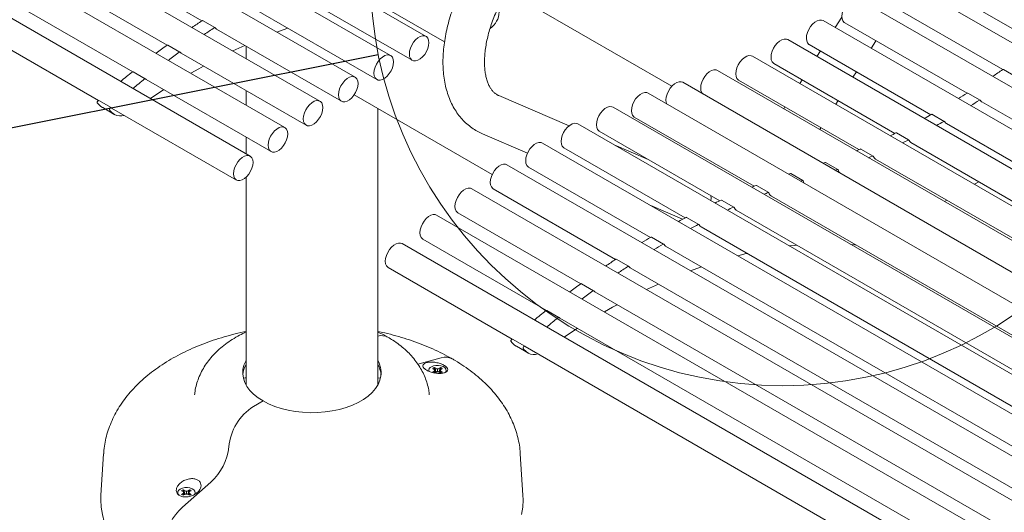
# Model space of a CAD drawing. Units: inches. Extents: x 0.1 to 8.5, y 0.3 to 10.8.
# Drawn here: x 5.8 to 6.7, y 8.4 to 8.8 of the extents above; entities that cross this region are included whole.
import ezdxf

# ---------------------------------------------------------------- set-up
doc = ezdxf.new("R2010")
doc.units = ezdxf.units.IN
doc.header["$MEASUREMENT"] = 0
doc.dimstyles.new('SLDDIMSTYLE2', dxfattribs={"dimtxt": 0.18, "dimasz": 0.098425, "dimexe": 0, "dimexo": 0.0625, "dimgap": 0, "dimtad": 0, "dimtih": 1, "dimtoh": 1, "dimdec": 0, "dimrnd": 1e-09, "dimzin": 0, "dimdsep": 46, "dimlunit": 5, "dimtxsty": 'Standard', "dimblk1": 'NONE', "dimblk2": 'NONE', "dimsah": 1, "dimcen": 0.09, "dimadec": 0, "dimazin": 0, "dimtfac": 0.098425, "dimtdec": 0, "dimtofl": 0, "dimtmove": 0, "dimatfit": 3, "dimldrblk": 'NONE', "dimfxl": 0, "dimfrac": 2, "dimtolj": 1, "dimtzin": 0, "dimarcsym": 0})

# ---------------------------------------------------------------- blocks, each defined once
blk = doc.blocks.new('_NONE')

msp = doc.modelspace()

# ---------------------------------------------------------------- linework, layer by layer
at = {"color": 7, "linetype": 'Continuous', "lineweight": 0}
for p, q in [((6.13318042, 8.79882892), (5.49678432, 9.16621257)), ((6.1012086, 8.78147524), (5.46481249, 9.14885889)), ((6.06923696, 8.76190776), (5.43284086, 9.12929141)), ((6.03738038, 8.74019679), (5.40098428, 9.10758044)), ((6.0057533, 8.71642032), (5.3693572, 9.08380397)), ((5.97446935, 8.69066377), (5.33807324, 9.05804742)), ((5.54408556, 9.03620448), (5.93086283, 8.81292272)), ((5.51222898, 9.01449351), (5.89948301, 8.79093652)), ((5.4806019, 8.99071704), (5.86834712, 8.76687649)), ((5.44931795, 8.96496049), (5.83756666, 8.74082928)), ((6.03984345, 8.85731275), (6.14986899, 8.79379636)), ((7.11804187, 8.52978083), (6.55546348, 8.85455041)), ((6.57460758, 8.85656117), (6.68586108, 8.79233589)), ((6.00798629, 8.84223522), (6.12068144, 8.7771777)), ((7.08327858, 8.50971241), (6.52360997, 8.83280222)), ((6.5429645, 8.83289919), (6.65388438, 8.76886651)), ((5.97601447, 8.82488154), (6.08870961, 8.75982402)), ((6.35500741, 8.75374718), (6.22967274, 8.82610134)), ((5.94255134, 8.80668483), (5.9315028, 8.81306302)), ((7.05017469, 8.49060194), (6.49164412, 8.81303477)), ((6.50853924, 8.81624041), (6.50253706, 8.80674641)), ((6.51111099, 8.81115099), (6.62154269, 8.74740013)), ((5.94404283, 8.80531406), (6.05673798, 8.74025654)), ((7.01934687, 8.47280542), (6.45967827, 8.79589523)), ((6.47914513, 8.79138355), (6.58887769, 8.72803629)), ((6.53504017, 8.78798277), (6.53937274, 8.79483583)), ((5.91099784, 8.78458932), (5.89994929, 8.79096751)), ((5.91108587, 8.78451627), (5.91218625, 8.78360309)), ((5.91218625, 8.78360309), (6.0248814, 8.71854557)), ((5.95874061, 8.78559456), (5.96950102, 8.79061737)), ((5.97081964, 8.78985615), (5.97081964, 8.77862149)), ((6.48916691, 8.7855981), (6.4860515, 8.78067029)), ((6.99173569, 8.45532728), (6.42782475, 8.78086614)), ((6.44717928, 8.77424401), (6.55649603, 8.71113679)), ((5.87970176, 8.76046718), (5.86865321, 8.76684537)), ((6.97130463, 8.43598237), (6.39618167, 8.76799379)), ((6.51855461, 8.76190664), (6.52167002, 8.76683446)), ((6.66544105, 8.7625426), (6.6543925, 8.76892078)), ((5.87976527, 8.76041974), (5.88055917, 8.75982662)), ((5.88055917, 8.75982662), (5.99325432, 8.6947691)), ((6.95598015, 8.4160636), (6.36484646, 8.75731782)), ((6.41532577, 8.75921492), (6.52398191, 8.69648906)), ((6.47268135, 8.75952198), (6.47057347, 8.75618783)), ((5.88431604, 8.74270817), (5.89643668, 8.75066073)), ((5.97081964, 8.74975476), (5.97081964, 8.7365871)), ((6.94391366, 8.39527657), (6.33366755, 8.74756415)), ((6.63328778, 8.74119421), (6.62223923, 8.7475724)), ((5.84877541, 8.73440489), (5.83772687, 8.74078308)), ((6.06833347, 8.74604013), (6.1929497, 8.67410072)), ((6.26244757, 8.71811795), (6.19886555, 8.74527893)), ((6.50307658, 8.73742418), (6.50518446, 8.74075833)), ((6.63485467, 8.73971528), (7.02149996, 8.51650971)), ((5.84128484, 8.7344227), (5.84099336, 8.734599)), ((5.84128484, 8.7344227), (5.85233338, 8.72804451)), ((5.84881244, 8.73438009), (5.84927522, 8.73407007)), ((5.84927522, 8.73407007), (5.96197036, 8.66901255)), ((6.08956964, 8.48365402), (6.08956964, 8.73378075)), ((6.93366707, 8.37018609), (6.30203951, 8.73481692)), ((6.45720332, 8.73503952), (6.45615064, 8.73337444)), ((6.32116856, 8.72591293), (6.42934962, 8.66346133)), ((6.60097303, 8.72201254), (6.58992449, 8.72839073)), ((6.90657846, 8.35235573), (6.27018236, 8.71973938)), ((6.28954053, 8.7131657), (6.39842462, 8.65030825)), ((6.48865375, 8.71461079), (6.48970643, 8.71627587)), ((6.56884961, 8.70519802), (6.55780106, 8.71157621)), ((6.60288882, 8.71994784), (6.98883497, 8.49714587)), ((5.97081964, 8.70772037), (5.97081964, 8.69277071)), ((6.18413412, 8.71079364), (6.22480494, 8.69341987)), ((6.87460664, 8.33500205), (6.23821053, 8.7023857)), ((6.57092297, 8.7028083), (6.9564533, 8.48024637)), ((6.25768338, 8.69808816), (6.36718675, 8.63487321)), ((6.33365109, 8.68770121), (6.30299607, 8.70079643)), ((6.53679117, 8.69067672), (6.52574262, 8.69705491)), ((6.50492845, 8.67852473), (6.49387991, 8.68490291)), ((6.53906945, 8.68777921), (6.92393918, 8.46559864)), ((6.842635, 8.31543458), (6.2062389, 8.68281823)), ((6.22571155, 8.68073448), (6.33577001, 8.61719909)), ((5.97081964, 8.67158372), (5.97081964, 8.48365402)), ((6.46204283, 8.67500897), (6.46030554, 8.67445759)), ((6.4734349, 8.66861021), (6.46238636, 8.6749884)), ((6.47309137, 8.66863078), (6.47135408, 8.6680794)), ((6.47363166, 8.66828582), (6.47416567, 8.66645631)), ((6.6321336, 8.66747215), (6.6281919, 8.66519665)), ((6.81077842, 8.29372361), (6.17438232, 8.66110726)), ((6.19373992, 8.66116701), (6.3043036, 8.59733995)), ((6.44251059, 8.65774854), (6.43146205, 8.66412673)), ((6.41106274, 8.6444748), (6.40001419, 8.65085299)), ((6.44491225, 8.65447722), (6.8293069, 8.43257091)), ((6.60318986, 8.65076328), (6.60122136, 8.64962689)), ((6.33608995, 8.64588112), (6.3648112, 8.63361197)), ((6.41328422, 8.64172999), (6.7983819, 8.41941783)), ((6.77915134, 8.26994713), (6.14275524, 8.63733078)), ((6.16188334, 8.63945603), (6.27292378, 8.57535375)), ((6.37941797, 8.62890393), (6.36836942, 8.63528212)), ((6.38142706, 8.62665245), (6.76714403, 8.40398279)), ((6.13025626, 8.61567956), (6.24178788, 8.55129372)), ((6.34768981, 8.61109174), (6.33664127, 8.61746993)), ((6.74786739, 8.24419058), (6.11147129, 8.61157424)), ((6.34945524, 8.60929877), (6.73572728, 8.38630867)), ((6.31599211, 8.59110206), (6.30494357, 8.59748025)), ((6.0989723, 8.58992301), (6.21100743, 8.52524651)), ((6.3174836, 8.5897313), (6.70426088, 8.36644953)), ((6.28443861, 8.56900655), (6.27339006, 8.57538474)), ((6.28452664, 8.5689335), (6.28562702, 8.56802032)), ((6.33218138, 8.5700118), (6.34294179, 8.5750346)), ((6.28562702, 8.56802032), (6.67288105, 8.34446333)), ((6.25314252, 8.54488442), (6.24209398, 8.55126261)), ((6.25320604, 8.54483697), (6.25399994, 8.54424385)), ((6.25399994, 8.54424385), (6.64174516, 8.32040331)), ((6.25775681, 8.5271254), (6.26987745, 8.53507796)), ((6.22221618, 8.51882213), (6.21116764, 8.52520031)), ((6.21472561, 8.51883993), (6.21443413, 8.51901624)), ((6.21472561, 8.51883993), (6.22577415, 8.51246174)), ((6.22225321, 8.51879732), (6.22271599, 8.5184873)), ((6.22271599, 8.5184873), (6.61096471, 8.29435609)), ((6.12575003, 8.50271968), (6.14695728, 8.50837212)), ((6.13919629, 8.49878249), (6.14062993, 8.49795487)), ((6.14062993, 8.49795487), (6.14122376, 8.49712725)), ((6.14210071, 8.49880393), (6.14066708, 8.49963155)), ((6.14107047, 8.49734089), (6.14066708, 8.49963155)), ((6.14181534, 8.4962244), (6.14210071, 8.49880393)), ((6.14353435, 8.49846112), (6.14210071, 8.49880393)), ((6.14496799, 8.49880393), (6.14353435, 8.49846112)), ((6.14353435, 8.49581335), (6.14353435, 8.49846112)), ((6.14640163, 8.49963155), (6.14496799, 8.49880393)), ((6.14525336, 8.4962244), (6.14496799, 8.49880393)), ((6.14584494, 8.49712725), (6.14643877, 8.49795487)), ((6.14599823, 8.49734089), (6.14640163, 8.49963155)), ((6.14643877, 8.49795487), (6.14787241, 8.49878249)), ((6.08956964, 8.4904371), (6.09208679, 8.48990036)), ((6.14062993, 8.49629962), (6.13919629, 8.495472)), ((6.14122376, 8.49712725), (6.14062993, 8.49629962)), ((6.14089359, 8.49475768), (6.14062993, 8.49629962)), ((6.14066708, 8.49462294), (6.14210071, 8.49545056)), ((6.14167333, 8.49520384), (6.14122376, 8.49712725)), ((6.14181534, 8.4962244), (6.14137543, 8.49647835)), ((6.14353435, 8.49581335), (6.14181534, 8.4962244)), ((6.14210071, 8.49545056), (6.14353435, 8.49579337)), ((6.14525336, 8.4962244), (6.14353435, 8.49581335)), ((6.14353435, 8.49579337), (6.14496799, 8.49545056)), ((6.14496799, 8.49545056), (6.14640163, 8.49462294)), ((6.14569327, 8.49647835), (6.14525336, 8.4962244)), ((6.14539537, 8.49520384), (6.14584494, 8.49712725)), ((6.14643877, 8.49629962), (6.14584494, 8.49712725)), ((6.14617449, 8.49475406), (6.14643877, 8.49629962)), ((6.14787241, 8.495472), (6.14643877, 8.49629962)), ((5.9773489, 8.46441295), (5.98600046, 8.46940739)), ((5.84211006, 8.42168746), (5.83970053, 8.38417148)), ((6.22068874, 8.38417148), (6.21827921, 8.42168746)), ((5.93884069, 8.39612483), (5.91343199, 8.37356084)), ((5.91251686, 8.38833344), (5.9139505, 8.38750582)), ((5.9139505, 8.38585058), (5.91251686, 8.38502296)), ((5.9139505, 8.38750582), (5.91454433, 8.3866782)), ((5.91454433, 8.3866782), (5.9139505, 8.38585058)), ((5.91421478, 8.38430501), (5.9139505, 8.38585058)), ((5.91542128, 8.38835488), (5.91398764, 8.3891825)), ((5.91439104, 8.38689184), (5.91398764, 8.3891825)), ((5.91398764, 8.38417389), (5.91542128, 8.38500151)), ((5.9149939, 8.38475479), (5.91454433, 8.3866782)), ((5.91513591, 8.38577535), (5.914696, 8.38602931)), ((5.91513591, 8.38577535), (5.91542128, 8.38835488)), ((5.91685492, 8.3853643), (5.91513591, 8.38577535)), ((5.91685492, 8.38801207), (5.91542128, 8.38835488)), ((5.91542128, 8.38500151), (5.91685492, 8.38534432)), ((5.91828856, 8.38835488), (5.91685492, 8.38801207)), ((5.91685492, 8.3853643), (5.91685492, 8.38801207)), ((5.91857393, 8.38577535), (5.91685492, 8.3853643)), ((5.91685492, 8.38534432), (5.91828856, 8.38500151)), ((5.91972219, 8.3891825), (5.91828856, 8.38835488)), ((5.91857393, 8.38577535), (5.91828856, 8.38835488)), ((5.91828856, 8.38500151), (5.91972219, 8.38417389)), ((5.91901384, 8.38602931), (5.91857393, 8.38577535)), ((5.91871594, 8.38475479), (5.91916551, 8.3866782)), ((5.91916551, 8.3866782), (5.91975934, 8.38750582)), ((5.91975934, 8.38585058), (5.91916551, 8.3866782)), ((5.9193188, 8.38689184), (5.91972219, 8.3891825)), ((5.91949506, 8.38430501), (5.91975934, 8.38585058)), ((5.91975934, 8.38750582), (5.92119298, 8.38833344)), ((5.92119298, 8.38502296), (5.91975934, 8.38585058))]:
    msp.add_line(p, q, dxfattribs=at)
at = {"color": 7, "linetype": 'Continuous', "lineweight": 0, "flags": 128}
for points in [[(6.52360997, 8.83280222), (6.52238151, 8.83327518), (6.52049477, 8.83332948), (6.51842588, 8.83272399), (6.51629507, 8.8314939), (6.51422618, 8.8297107), (6.51233945, 8.82747802), (6.51074452, 8.82492562), (6.50953408, 8.82220184), (6.50877848, 8.81946496), (6.50852164, 8.81687405), (6.50877848, 8.81457969), (6.50953408, 8.8127152), (6.51074452, 8.81138896), (6.51111099, 8.81115099)], [(6.49164412, 8.81303477), (6.49031672, 8.81352835), (6.48841676, 8.81354541), (6.48634115, 8.81290365), (6.48421054, 8.81164036), (6.48214874, 8.80982897), (6.48027558, 8.80757474), (6.47869993, 8.80500869), (6.47751334, 8.80227993), (6.47678478, 8.79954707), (6.4765566, 8.79696891), (6.47684205, 8.7946953), (6.47762455, 8.79285837), (6.47885861, 8.79156487), (6.47914513, 8.79138355)], [(5.94266183, 8.80658329), (5.94397078, 8.80535663), (5.94404283, 8.80531406)], [(5.99860269, 8.80268406), (6.00406423, 8.80469821), (6.00834148, 8.80621955)], [(6.13576976, 8.79310586), (6.13551292, 8.79540022), (6.13475733, 8.79726471), (6.13354689, 8.79859095), (6.13195196, 8.79930188), (6.13006522, 8.79935618), (6.12799633, 8.79875069), (6.12586552, 8.7975206), (6.12379663, 8.7957374), (6.1219099, 8.79350473), (6.12031497, 8.79095233), (6.11910453, 8.78822854), (6.11834893, 8.78549166), (6.11809209, 8.78290076), (6.11834893, 8.78060639), (6.11910453, 8.7787419), (6.12031497, 8.77741566), (6.1219099, 8.77670473), (6.12379663, 8.77665043), (6.12586552, 8.77725592), (6.12799633, 8.77848601), (6.13006522, 8.78026921), (6.13195196, 8.78250189), (6.13354689, 8.78505429), (6.13475733, 8.78777807), (6.13551292, 8.79051495), (6.13576976, 8.79310586)], [(6.45967827, 8.79589523), (6.4584498, 8.7963682), (6.45656307, 8.79642249), (6.45449418, 8.795817), (6.45236337, 8.79458691), (6.45029448, 8.79280371), (6.44840774, 8.79057104), (6.44681281, 8.78801864), (6.44560237, 8.78529485), (6.44484678, 8.78255797), (6.44458994, 8.77996707), (6.44484678, 8.7776727), (6.44560237, 8.77580821), (6.44681281, 8.77448197), (6.44717928, 8.77424401)], [(6.10379794, 8.77575218), (6.1035411, 8.77804655), (6.1027855, 8.77991103), (6.10157507, 8.78123728), (6.09998013, 8.78194821), (6.0980934, 8.7820025), (6.09602451, 8.78139701), (6.0938937, 8.78016692), (6.09182481, 8.77838372), (6.08993807, 8.77615105), (6.08834314, 8.77359865), (6.0871327, 8.77087486), (6.08637711, 8.76813799), (6.08612027, 8.76554708), (6.08637711, 8.76325271), (6.0871327, 8.76138823), (6.08834314, 8.76006198), (6.08993807, 8.75935105), (6.09182481, 8.75929675), (6.0938937, 8.75990224), (6.09602451, 8.76113233), (6.0980934, 8.76291553), (6.09998013, 8.76514821), (6.10157507, 8.76770061), (6.1027855, 8.77042439), (6.1035411, 8.77316127), (6.10379794, 8.77575218)], [(6.42782475, 8.78086614), (6.42659629, 8.78133911), (6.42470955, 8.7813934), (6.42264066, 8.78078791), (6.42050985, 8.77955783), (6.41844096, 8.77777463), (6.41655423, 8.77554195), (6.4149593, 8.77298955), (6.41374886, 8.77026576), (6.41299326, 8.76752889), (6.41273642, 8.76493798), (6.41299326, 8.76264361), (6.41374886, 8.76077913), (6.4149593, 8.75945288), (6.41532577, 8.75921492)], [(5.92076345, 8.76548392), (5.92802922, 8.76961746), (5.93230672, 8.77198779)], [(6.39618167, 8.76799379), (6.3949532, 8.76846676), (6.39306647, 8.76852105), (6.39099758, 8.76791556), (6.38886677, 8.76668547), (6.38679788, 8.76490227), (6.38491114, 8.7626696), (6.38331621, 8.7601172), (6.38210577, 8.75739341), (6.38135018, 8.75465654), (6.38109334, 8.75206563), (6.38135018, 8.74977126), (6.38210577, 8.74790678), (6.38298721, 8.74684538)], [(6.0718263, 8.7561847), (6.07156946, 8.75847907), (6.07081387, 8.76034356), (6.06960343, 8.7616698), (6.0680085, 8.76238073), (6.06612176, 8.76243503), (6.06405287, 8.76182954), (6.06192207, 8.76059945), (6.05985318, 8.75881625), (6.05796644, 8.75658357), (6.05637151, 8.75403117), (6.05516107, 8.75130739), (6.05440547, 8.74857051), (6.05414863, 8.7459796), (6.05440547, 8.74368524), (6.05516107, 8.74182075), (6.05637151, 8.74049451), (6.05796644, 8.73978357), (6.05985318, 8.73972928), (6.06192207, 8.74033477), (6.06405287, 8.74156486), (6.06612176, 8.74334806), (6.0680085, 8.74558073), (6.06960343, 8.74813313), (6.07081387, 8.75085692), (6.07156946, 8.7535938), (6.0718263, 8.7561847)], [(6.36484646, 8.75731782), (6.363618, 8.75779078), (6.36173126, 8.75784508), (6.35966237, 8.75723959), (6.35753156, 8.7560095), (6.35546267, 8.7542263), (6.35357593, 8.75199363), (6.351981, 8.74944123), (6.35077057, 8.74671744), (6.35001497, 8.74398056), (6.34975813, 8.74138965), (6.35001497, 8.73909529), (6.35042198, 8.73789202)], [(6.33366755, 8.74756415), (6.33243909, 8.74803712), (6.33055235, 8.74809141), (6.32848346, 8.74748592), (6.32635265, 8.74625583), (6.32428376, 8.74447263), (6.32239703, 8.74223996), (6.32080209, 8.73968756), (6.31959166, 8.73696377), (6.31883606, 8.73422689), (6.31857922, 8.73163599), (6.31883606, 8.72934162), (6.31959166, 8.72747713), (6.32080209, 8.72615089), (6.32116856, 8.72591293)], [(5.83704793, 8.74060366), (5.83701338, 8.74057328), (5.83697884, 8.74054289), (5.83694429, 8.7405125), (5.83690974, 8.74048211), (5.83687519, 8.74045172), (5.83684065, 8.74042132), (5.8368061, 8.74039092), (5.83677156, 8.74036052)], [(6.03996972, 8.73447373), (6.03971288, 8.7367681), (6.03895729, 8.73863258), (6.03774685, 8.73995883), (6.03615192, 8.74066976), (6.03426518, 8.74072406), (6.03219629, 8.74011857), (6.03006548, 8.73888848), (6.02799659, 8.73710528), (6.02610986, 8.7348726), (6.02451493, 8.7323202), (6.02330449, 8.72959641), (6.02254889, 8.72685954), (6.02229205, 8.72426863), (6.02254889, 8.72197426), (6.02330449, 8.72010978), (6.02451493, 8.71878353), (6.02610986, 8.7180726), (6.02799659, 8.7180183), (6.03006548, 8.71862379), (6.03219629, 8.71985388), (6.03426518, 8.72163708), (6.03615192, 8.72386976), (6.03774685, 8.72642216), (6.03895729, 8.72914595), (6.03971288, 8.73188282), (6.03996972, 8.73447373)], [(6.63485467, 8.73971528), (6.63470777, 8.73980417), (6.63340384, 8.74108466)], [(5.84809648, 8.73422547), (5.84806193, 8.73419509), (5.84802738, 8.7341647), (5.84799283, 8.73413431), (5.84795828, 8.73410392), (5.84792374, 8.73407353), (5.84788919, 8.73404313), (5.84785465, 8.73401273), (5.8478201, 8.73398233)], [(6.30203951, 8.73481692), (6.30081105, 8.73528989), (6.29892432, 8.73534418), (6.29685543, 8.73473869), (6.29472462, 8.7335086), (6.29265573, 8.73172541), (6.29076899, 8.72949273), (6.28917406, 8.72694033), (6.28796362, 8.72421654), (6.28720803, 8.72147967), (6.28695119, 8.71888876), (6.28720803, 8.71659439), (6.28796362, 8.71472991), (6.28917406, 8.71340366), (6.28954053, 8.7131657)], [(6.27018236, 8.71973938), (6.2689539, 8.72021235), (6.26706716, 8.72026665), (6.26499827, 8.71966116), (6.26286746, 8.71843107), (6.26079857, 8.71664787), (6.25891184, 8.71441519), (6.2573169, 8.71186279), (6.25610647, 8.709139), (6.25535087, 8.70640213), (6.25509403, 8.70381122), (6.25535087, 8.70151685), (6.25610647, 8.69965237), (6.2573169, 8.69832612), (6.25768338, 8.69808816)], [(6.60288882, 8.71994784), (6.60229776, 8.72036071), (6.60111494, 8.7218596)], [(6.00834264, 8.71069726), (6.0080858, 8.71299163), (6.00733021, 8.71485611), (6.00611977, 8.71618236), (6.00452484, 8.71689329), (6.0026381, 8.71694759), (6.00056921, 8.7163421), (5.99843841, 8.71511201), (5.99636952, 8.71332881), (5.99448278, 8.71109613), (5.99288785, 8.70854373), (5.99167741, 8.70581994), (5.99092182, 8.70308307), (5.99066497, 8.70049216), (5.99092182, 8.69819779), (5.99167741, 8.69633331), (5.99288785, 8.69500706), (5.99448278, 8.69429613), (5.99636952, 8.69424183), (5.99843841, 8.69484732), (6.00056921, 8.69607741), (6.0026381, 8.69786061), (6.00452484, 8.70009329), (6.00611977, 8.70264569), (6.00733021, 8.70536948), (6.0080858, 8.70810635), (6.00834264, 8.71069726)], [(6.23821053, 8.7023857), (6.23698207, 8.70285867), (6.23509534, 8.70291297), (6.23302645, 8.70230748), (6.23089564, 8.70107739), (6.22882675, 8.69929419), (6.22694001, 8.69706151), (6.22534508, 8.69450911), (6.22413464, 8.69178533), (6.22337905, 8.68904845), (6.22312221, 8.68645754), (6.22337905, 8.68416317), (6.22413464, 8.68229869), (6.22534508, 8.68097244), (6.22571155, 8.68073448)], [(6.56900319, 8.70502101), (6.57008423, 8.70344442), (6.57092297, 8.7028083)], [(6.52168392, 8.69554288), (6.52348634, 8.69628402), (6.52533966, 8.69705368)], [(5.97705869, 8.68494071), (5.97680185, 8.68723508), (5.97604626, 8.68909956), (5.97483582, 8.69042581), (5.97324089, 8.69113674), (5.97135415, 8.69119104), (5.96928526, 8.69058555), (5.96715445, 8.68935546), (5.96508556, 8.68757226), (5.96319883, 8.68533958), (5.96160389, 8.68278718), (5.96039346, 8.68006339), (5.95963786, 8.67732652), (5.95938102, 8.67473561), (5.95963786, 8.67244124), (5.96039346, 8.67057676), (5.96160389, 8.66925051), (5.96319883, 8.66853958), (5.96508556, 8.66848528), (5.96715445, 8.66909077), (5.96928526, 8.67032086), (5.97135415, 8.67210406), (5.97324089, 8.67433674), (5.97483582, 8.67688914), (5.97604626, 8.67961293), (5.97680185, 8.6823498), (5.97705869, 8.68494071)], [(6.49136389, 8.68417953), (6.49171515, 8.68429911), (6.49351938, 8.68491786)], [(6.53273246, 8.68916469), (6.53453489, 8.68990583), (6.53638821, 8.69067549)], [(6.53695993, 8.69046209), (6.53792331, 8.68874588), (6.53906945, 8.68777921)], [(6.2062389, 8.68281823), (6.20501044, 8.6832912), (6.2031237, 8.68334549), (6.20105481, 8.68274), (6.198924, 8.68150991), (6.19685511, 8.67972671), (6.19496838, 8.67749404), (6.19337345, 8.67494164), (6.19216301, 8.67221785), (6.19140741, 8.66948097), (6.19115057, 8.66689007), (6.19140741, 8.6645957), (6.19216301, 8.66273122), (6.19337345, 8.66140497), (6.19373992, 8.66116701)], [(6.50252288, 8.67783891), (6.50276369, 8.67792092), (6.50456792, 8.67853968)], [(6.50511348, 8.67825673), (6.50593447, 8.67633763), (6.5067309, 8.67540967)], [(6.17438232, 8.66110726), (6.17315386, 8.66158022), (6.17126712, 8.66163452), (6.16919823, 8.66102903), (6.16706742, 8.65979894), (6.16499853, 8.65801574), (6.1631118, 8.65578306), (6.16151686, 8.65323066), (6.16030643, 8.65050688), (6.15955083, 8.64777), (6.15929399, 8.64517909), (6.15955083, 8.64288473), (6.16030643, 8.64102024), (6.16151686, 8.639694), (6.16188334, 8.63945603)], [(6.39037702, 8.65495403), (6.39052861, 8.65263388), (6.3904177, 8.650329)], [(6.41122729, 8.64427148), (6.41220788, 8.6426157), (6.41328422, 8.64172999)], [(6.14275524, 8.63733078), (6.14152678, 8.63780375), (6.13964004, 8.63785805), (6.13757115, 8.63725256), (6.13544034, 8.63602247), (6.13337145, 8.63423927), (6.13148472, 8.63200659), (6.12988979, 8.62945419), (6.12867935, 8.62673041), (6.12792375, 8.62399353), (6.12766691, 8.62140262), (6.12792375, 8.61910826), (6.12867935, 8.61724377), (6.12988979, 8.61591753), (6.13025626, 8.61567956)], [(6.37956679, 8.62873716), (6.38066099, 8.62721946), (6.38142706, 8.62665245)], [(6.11147129, 8.61157424), (6.11024283, 8.6120472), (6.10835609, 8.6121015), (6.1062872, 8.61149601), (6.10415639, 8.61026592), (6.1020875, 8.60848272), (6.10020076, 8.60625004), (6.09860583, 8.60369764), (6.0973954, 8.60097386), (6.0966398, 8.59823698), (6.09638296, 8.59564607), (6.0966398, 8.59335171), (6.0973954, 8.59148722), (6.09860583, 8.59016098), (6.0989723, 8.58992301)], [(6.34782058, 8.61095893), (6.34902436, 8.60958444), (6.34945524, 8.60929877)], [(6.46116536, 8.60948724), (6.46542235, 8.60996383), (6.46788015, 8.61021243)], [(6.51675694, 8.61086319), (6.52033486, 8.61056765), (6.52109387, 8.6104985)], [(6.41450507, 8.60061304), (6.42212257, 8.60250307), (6.42292965, 8.60269352)], [(6.31610259, 8.59100052), (6.31741155, 8.58977386), (6.3174836, 8.5897313)], [(6.37204346, 8.5871013), (6.377505, 8.58911545), (6.38178225, 8.59063678)], [(6.29420422, 8.54990115), (6.30146998, 8.55403469), (6.30574749, 8.55640502)], [(6.2104887, 8.52502089), (6.21045415, 8.52499051), (6.2104196, 8.52496012), (6.21038506, 8.52492973), (6.21035051, 8.52489934), (6.21031596, 8.52486895), (6.21028142, 8.52483855), (6.21024687, 8.52480815), (6.21021233, 8.52477775)], [(6.22153725, 8.51864271), (6.2215027, 8.51861232), (6.22146815, 8.51858193), (6.2214336, 8.51855155), (6.22139905, 8.51852115), (6.22136451, 8.51849076), (6.22132996, 8.51846036), (6.22129541, 8.51842997), (6.22126087, 8.51839956)], [(5.98600046, 8.46940739), (5.9814813, 8.47231536), (5.97753326, 8.47548835), (5.97420262, 8.47888917), (5.97152844, 8.48247792), (5.96954206, 8.48621256), (5.96826679, 8.49004928), (5.96771755, 8.49394311), (5.96790081, 8.49784839), (5.96881441, 8.50171934), (5.97044763, 8.50551058), (5.97081964, 8.50618627)], [(6.08956964, 8.50618627), (6.09084721, 8.50362773), (6.09212248, 8.49979101), (6.09267172, 8.49589718), (6.09248846, 8.4919919), (6.09157487, 8.48812095), (6.08994164, 8.48432971), (6.08760794, 8.48066263), (6.08460112, 8.47716272), (6.08095644, 8.47387099), (6.07671662, 8.47082604), (6.07193137, 8.46806358), (6.0666568, 8.46561598), (6.06095474, 8.46351195), (6.05489204, 8.46177615), (6.0485398, 8.46042893), (6.04197247, 8.45948609), (6.03526706, 8.45895869), (6.02850217, 8.45885289), (6.02175713, 8.45916996), (6.01511102, 8.45990616), (6.00864174, 8.46105287), (6.00242515, 8.46259664), (5.99653414, 8.46451938), (5.99103776, 8.46679854), (5.98600046, 8.46940739)], [(6.13801892, 8.50031124), (6.13988966, 8.50110828), (6.14208424, 8.50155159), (6.14440767, 8.50160178), (6.14665351, 8.50125438), (6.14862219, 8.50054027), (6.1501388, 8.4995229), (6.15106857, 8.49829267), (6.1513289, 8.49695888), (6.15089664, 8.49564005), (6.15056633, 8.49517884)], [(5.96830248, 8.48990036), (5.96995869, 8.49025637), (5.97081964, 8.4904371)], [(5.91133949, 8.38986219), (5.91321022, 8.39065923), (5.91540481, 8.39110254), (5.91772824, 8.39115273), (5.91997408, 8.39080533), (5.92194276, 8.39009123), (5.92345937, 8.38907386), (5.92438914, 8.38784362), (5.92464946, 8.38650983), (5.92421721, 8.385191), (5.92404494, 8.38493257)], [(5.83970053, 8.38417148), (5.83956964, 8.38009409), (5.83991742, 8.37344971), (5.84095951, 8.36682958), (5.84269209, 8.36025784), (5.84510885, 8.35375849), (5.84820097, 8.34735523), (5.85195716, 8.34107143), (5.85636373, 8.33493002), (5.86140458, 8.32895341), (5.86706133, 8.32316341), (5.87331334, 8.31758114), (5.88013778, 8.31222698), (5.88750977, 8.30712045), (5.89540241, 8.3022802)], [(5.9102148, 8.38431563), (5.90970573, 8.38487755), (5.90910396, 8.38617404), (5.9091909, 8.38751533), (5.90995882, 8.38878224), (5.91133949, 8.38986219)], [(6.21942976, 8.36682958), (6.22047185, 8.37344971), (6.22081964, 8.38009409), (6.22068874, 8.38417148)]]:
    msp.add_lwpolyline(points, dxfattribs=at)
at = {"color": 7, "linetype": 'Continuous', "lineweight": 0}
msp.add_circle((6.45509619, 8.85549767), 0.37227807, dxfattribs=at)
for centre, radius, start, end in [((6.18009358, 8.82175597), 0.01917914, 304.74804402, 357.53359186), ((6.37329765, 8.14820111), 0.7985007, 123.64007204, 124.4240557), ((5.93128862, 8.81260289), 0.00050753, 65.03935367, 131.99329788), ((6.3843462, 8.14182293), 0.7985007, 123.64007204, 124.4240557), ((5.94232065, 8.80626918), 0.00046375, 42.63450571, 134.15393047), ((6.41168263, 8.09420332), 0.86475714, 126.33137653, 127.14407892), ((5.89973379, 8.79047441), 0.00053814, 66.3927586, 134.97532502), ((6.42273118, 8.08782513), 0.86475714, 126.33137653, 127.14407892), ((5.91076463, 8.78413682), 0.00049717, 49.74854925, 136.83986904), ((6.45175546, 8.04297865), 0.92979887, 128.88895938, 129.72089191), ((5.86843792, 8.76631661), 0.00057092, 67.84542649, 137.71245464), ((6.18893909, 9.43355386), 0.8111588, 304.20920749, 304.96703063), ((6.65417782, 8.76844309), 0.00052372, 65.79996148, 133.36016921), ((6.462804, 8.03660046), 0.92979887, 128.88895938, 129.72089191), ((5.87947015, 8.75997095), 0.00053713, 56.67172989, 139.10909323), ((6.2246466, 9.37895727), 0.74591617, 301.44077086, 302.16189611), ((6.62202652, 8.74712685), 0.00049373, 64.47960768, 130.20885604), ((5.83752491, 8.73935), 0.00126044, 126.70483374, 200.90500468), ((5.85059099, 8.74962545), 0.01782999, 216.97926503, 237.43297393), ((5.83751349, 8.74021623), 0.00060568, 69.37213607, 140.23362896), ((6.23569515, 9.37257908), 0.74591617, 301.44077086, 302.16189611), ((6.63306024, 8.74079221), 0.00045121, 40.40287176, 132.34166705), ((5.84857346, 8.73297181), 0.00126044, 126.70483374, 200.90500468), ((5.86163953, 8.74324726), 0.01782999, 216.97926503, 237.43297393), ((5.84855038, 8.73385859), 0.00058364, 63.32030108, 141.0524747), ((5.85720489, 8.73734962), 0.01048768, 240.50873296, 289.54897303), ((6.25641299, 9.32466321), 0.68300547, 298.55726128, 299.18196002), ((6.58971764, 8.72794445), 0.00049189, 65.13249381, 124.9197882), ((6.26746153, 9.31828502), 0.68300547, 298.55726128, 299.18196002), ((6.60075184, 8.72163985), 0.00042442, 31.18179829, 129.02270654), ((6.2842729, 9.27075624), 0.62231773, 295.50112114, 296.02831398), ((6.55759706, 8.71115816), 0.00046517, 63.98805363, 121.29653468), ((6.29532145, 9.26437805), 0.62231773, 295.50112114, 296.02831398), ((6.56863656, 8.70484255), 0.00040776, 25.95500198, 124.77999428), ((6.52554235, 8.69665767), 0.00044487, 63.24493245, 117.10496263), ((6.49368393, 8.68453139), 0.00042004, 62.18778146, 113.06301415), ((6.53658615, 8.69033326), 0.00039536, 19.01824139, 120.04466152), ((6.50472996, 8.67818467), 0.00039024, 10.64182263, 114.53369076), ((6.4621916, 8.6746145), 0.00042159, 62.48513026, 110.66341775), ((6.47323694, 8.66826318), 0.00039537, 3.28315718, 111.60302043), ((6.62858599, 8.15341172), 0.54758171, 111.14274695, 111.58450379), ((6.43126352, 8.66374139), 0.00043348, 62.74261035, 115.45215213), ((6.44230865, 8.6574073), 0.00039251, 14.59778009, 117.76914436), ((6.65177112, 8.09926045), 0.60649659, 114.56996149, 115.15085913), ((6.39981187, 8.6504415), 0.00045854, 63.81752731, 119.31200525), ((6.63963453, 8.14703353), 0.54758171, 111.14274695, 111.58450379), ((6.44741386, 8.65864458), 0.00486055, 193.54463129, 239.02419507), ((6.66281967, 8.09288226), 0.60649659, 114.56996149, 115.15085913), ((6.41085334, 8.64412581), 0.00040133, 21.28387911, 122.80097198), ((6.67930705, 8.04411925), 0.66813868, 117.78019883, 118.45650536), ((6.36816371, 8.63484934), 0.00047918, 64.57699, 123.33753259), ((6.69035559, 8.03774107), 0.66813868, 117.78019883, 118.45650536), ((6.37920041, 8.62854009), 0.00041602, 28.27422009, 127.19493982), ((6.71142619, 7.98776441), 0.7330113, 120.79664509, 121.53695369), ((6.33643346, 8.61700619), 0.00050817, 65.86169627, 126.68703137), ((6.72247473, 7.98138622), 0.7330113, 120.79664509, 121.53695369), ((6.34746473, 8.6107057), 0.00043676, 35.43538951, 130.96343525), ((6.74673842, 7.93261835), 0.7985007, 123.64007204, 124.4240557), ((6.30472939, 8.59702012), 0.00050753, 65.03935367, 131.99329788), ((6.75778696, 7.92624016), 0.7985007, 123.64007204, 124.4240557), ((6.31576142, 8.59068642), 0.00046375, 42.63450571, 134.15393047), ((6.7851234, 7.87862055), 0.86475714, 126.33137653, 127.14407892), ((6.27317456, 8.57489164), 0.00053814, 66.3927586, 134.97532502), ((6.79617194, 7.87224236), 0.86475714, 126.33137653, 127.14407892), ((6.2842054, 8.56855406), 0.00049717, 49.74854925, 136.83986904), ((6.82519623, 7.82739588), 0.92979887, 128.88895938, 129.72089191), ((6.24187868, 8.55073384), 0.00057092, 67.84542649, 137.71245464), ((6.83624477, 7.82101769), 0.92979887, 128.88895938, 129.72089191), ((6.25291092, 8.54438818), 0.00053713, 56.67172989, 139.10909323), ((6.09281336, 8.51570574), 0.0127815, 61.97383359, 104.70148176), ((6.09281334, 8.51570601), 0.01278124, 61.96802819, 104.70167825), ((6.21096568, 8.52376723), 0.00126044, 126.70483374, 200.90500468), ((6.21095426, 8.52463347), 0.00060568, 69.37213607, 140.23362896), ((6.22403176, 8.53404268), 0.01782999, 216.97926503, 237.43297393), ((6.22201422, 8.51738904), 0.00126044, 126.70483374, 200.90500468), ((6.2350803, 8.52766449), 0.01782999, 216.97926503, 237.43297393), ((6.22199115, 8.51827583), 0.00058364, 63.32030108, 141.0524747), ((6.15085423, 8.49635376), 0.01263437, 61.7104683, 107.96528168), ((6.23064566, 8.52176685), 0.01048768, 240.50873296, 289.54897303), ((5.99089969, 8.49082364), 0.02323408, 149.79716382, 174.4197177), ((6.06953613, 8.49083867), 0.02318629, 5.55450662, 30.22861187), ((6.13917745, 8.49712186), 0.00339328, 109.96345274, 197.84906636), ((6.14233333, 8.49504679), 0.00487816, 109.97285603, 130.02176744), ((6.14473537, 8.49504679), 0.00487816, 49.97823256, 70.02714397), ((6.14473537, 8.4992077), 0.00487816, 289.97285603, 310.02176744), ((6.00359612, 8.42339349), 0.04869818, 122.6140511, 174.57599104), ((5.90545105, 8.43326658), 0.04994375, 311.95486292, 353.94309448), ((5.9156539, 8.38459775), 0.00487816, 109.97285603, 130.02176744), ((5.9156539, 8.38875865), 0.00487816, 229.97823256, 250.02714397), ((5.91805594, 8.38459775), 0.00487816, 49.97823256, 70.02714397), ((5.91805594, 8.38875865), 0.00487816, 289.97285603, 310.02176744), ((5.94652383, 8.33661951), 0.04959568, 131.85381344, 175.12762175)]:
    msp.add_arc(centre, radius, start, end, dxfattribs=at)
for points, knots in [([(6.22853301, 8.91432722), (6.22736555, 8.91363641), (6.22403874, 8.91166785), (6.21863034, 8.90802438), (6.21236776, 8.90326928), (6.20626229, 8.89805881), (6.20033846, 8.89243393), (6.19462245, 8.88642559), (6.1891384, 8.88006784), (6.18390954, 8.87339407), (6.17895821, 8.8664382), (6.17430607, 8.85923451), (6.1699741, 8.85181764), (6.16598277, 8.84422299), (6.16235175, 8.83648628), (6.15909983, 8.8286433), (6.15624481, 8.82072935), (6.1538038, 8.81277946), (6.15179335, 8.80482845), (6.15022962, 8.79691104), (6.14912855, 8.78906215), (6.14850595, 8.78131749), (6.14837734, 8.77371455), (6.14875732, 8.76629558), (6.14965768, 8.75910812), (6.15108476, 8.75220505), (6.15303709, 8.74564195), (6.15550314, 8.73947454), (6.1584606, 8.73375445), (6.16187773, 8.7285244), (6.16571732, 8.72381743), (6.16993779, 8.71965097), (6.17450616, 8.71605118), (6.17923302, 8.71305732), (6.18255075, 8.71152495), (6.18413412, 8.71079364)], [0, 0, 0, 0, 0.017016192, 0.048489637, 0.079916494, 0.111293215, 0.142601969, 0.173838614, 0.205007919, 0.236120172, 0.267188934, 0.298229649, 0.329258829, 0.360293591, 0.391346256, 0.42243379, 0.453573762, 0.484783297, 0.516078372, 0.547472579, 0.578975057, 0.610587221, 0.642297914, 0.674076872, 0.705845036, 0.737498307, 0.768906622, 0.799926561, 0.830429674, 0.860333055, 0.889618737, 0.918335249, 0.946585254, 0.974508, 1, 1, 1, 1]), ([(6.19886555, 8.74527893), (6.19854282, 8.74542537), (6.19731937, 8.74598054), (6.1955552, 8.74713857), (6.19357062, 8.74898819), (6.19187347, 8.75112918), (6.19031216, 8.7537214), (6.18890672, 8.75683501), (6.18770791, 8.76051351), (6.18679219, 8.76461997), (6.18618233, 8.76914286), (6.18590293, 8.77405817), (6.18597595, 8.77933181), (6.1864186, 8.78492252), (6.18724306, 8.79078592), (6.18845609, 8.79687324), (6.19005893, 8.80313247), (6.19204738, 8.80950956), (6.19441207, 8.8159493), (6.19713875, 8.82239612), (6.2002086, 8.82879474), (6.20359857, 8.83509074), (6.2072815, 8.84123087), (6.21122626, 8.8471634), (6.21539818, 8.85283906), (6.21975938, 8.8582116), (6.22426933, 8.86323877), (6.22888446, 8.86788118), (6.23355973, 8.87210806), (6.2382444, 8.87587903), (6.242844, 8.8791755), (6.2458233, 8.8809714), (6.24728149, 8.88185039)], [0, 0, 0, 0, 0.016683532, 0.063245686, 0.101634782, 0.136553722, 0.169446199, 0.20437367, 0.237967192, 0.270874108, 0.303497005, 0.336061424, 0.368658883, 0.401369479, 0.434231773, 0.46725739, 0.500441416, 0.533768945, 0.567219241, 0.600768315, 0.634390486, 0.668059269, 0.701747824, 0.735425922, 0.769060777, 0.802625399, 0.836093079, 0.869437877, 0.902635561, 0.935665245, 0.968512068, 1, 1, 1, 1]), ([(5.97081964, 8.53220107), (5.97005319, 8.53205321), (5.96582347, 8.53123717), (5.958316, 8.52938229), (5.9483397, 8.52662199), (5.93862343, 8.52345641), (5.92917722, 8.51992843), (5.9200375, 8.51603004), (5.9112345, 8.51176754), (5.90280156, 8.5071446), (5.89477419, 8.50216824), (5.8871904, 8.49684871), (5.88008973, 8.49120092), (5.87351141, 8.48524464), (5.8674929, 8.47900523), (5.86206796, 8.47251352), (5.85726416, 8.46580462), (5.85310195, 8.45891597), (5.84959171, 8.45188535), (5.84674363, 8.44474871), (5.84453581, 8.43754055), (5.84303826, 8.43028842), (5.84226003, 8.42501558), (5.84217189, 8.4221679), (5.84215902, 8.42175185)], [0, 0, 0, 0, 0.011045789, 0.060957641, 0.110984915, 0.161141117, 0.211435735, 0.261872036, 0.312444054, 0.363132659, 0.413900845, 0.464669006, 0.515335513, 0.565778221, 0.615855467, 0.665420301, 0.714340132, 0.762516846, 0.809901483, 0.856499761, 0.902368661, 0.947607218, 0.992345302, 1, 1, 1, 1]), ([(5.97081964, 8.53170719), (5.9687916, 8.53075425), (5.96442099, 8.52870057), (5.95815823, 8.52503177), (5.95199652, 8.52081364), (5.94633395, 8.51618469), (5.94122691, 8.51119762), (5.93673542, 8.50589976), (5.93289668, 8.50035021), (5.92973707, 8.49460696), (5.92724401, 8.48872734), (5.92547939, 8.48275622), (5.92450034, 8.47819487), (5.92431762, 8.4756271), (5.92427916, 8.47508649)], [0, 0, 0, 0, 0.082603502, 0.178018474, 0.27342748, 0.368244382, 0.461806049, 0.553502127, 0.642925694, 0.729941979, 0.814659781, 0.897353752, 0.978389306, 1, 1, 1, 1]), ([(6.15683883, 8.50748096), (6.15534499, 8.5083263), (6.15109335, 8.51073223), (6.14377718, 8.51442914), (6.13480132, 8.51845795), (6.12549073, 8.52212151), (6.11588752, 8.525426), (6.10601263, 8.52834424), (6.09723656, 8.53061393), (6.09167924, 8.53175454), (6.08956964, 8.53218752)], [0, 0, 0, 0, 0.075997932, 0.216299848, 0.356438234, 0.496418805, 0.636164062, 0.775636863, 0.914829621, 1, 1, 1, 1]), ([(6.09881697, 8.5269896), (6.09758949, 8.52768346), (6.09460878, 8.52936838), (6.0914359, 8.53083483), (6.08956964, 8.53169739)], [0, 0, 0, 0, 0.41180491, 1, 1, 1, 1]), ([(6.1361242, 8.47499826), (6.13596199, 8.4764611), (6.13558295, 8.47987916), (6.13427897, 8.48514396), (6.13235074, 8.4907561), (6.12983516, 8.49619977), (6.12676789, 8.501461), (6.12314705, 8.50652352), (6.1189767, 8.51137024), (6.11426172, 8.51598242), (6.10900535, 8.52032637), (6.10382301, 8.5239983), (6.10029485, 8.52610651), (6.09881697, 8.5269896)], [0, 0, 0, 0, 0.0672421978, 0.1571180214, 0.2473812387, 0.3385322173, 0.4310547329, 0.5253901804, 0.6218943952, 0.7207783863, 0.8220461077, 0.9254583984, 1, 1, 1, 1]), ([(6.21820577, 8.42177314), (6.21817436, 8.42254571), (6.2180454, 8.42571722), (6.21718845, 8.4312507), (6.21563728, 8.43832903), (6.21344018, 8.4453074), (6.21065821, 8.45217375), (6.20727899, 8.45891266), (6.20330861, 8.4655088), (6.19874831, 8.4719447), (6.1936031, 8.47820029), (6.18788204, 8.48425283), (6.18159985, 8.49007707), (6.17477956, 8.49564836), (6.16744439, 8.50093723), (6.16137579, 8.50482832), (6.15775455, 8.50694557), (6.15683883, 8.50748096)], [0, 0, 0, 0, 0.022183323, 0.09106578, 0.160089309, 0.229506156, 0.299549731, 0.370423554, 0.442288579, 0.515249947, 0.589345704, 0.664541138, 0.740732338, 0.817760507, 0.895434814, 0.973558196, 1, 1, 1, 1]), ([(6.15053644, 8.49516264), (6.14962652, 8.49486555), (6.14780499, 8.49427082), (6.14396164, 8.49420959), (6.1398727, 8.49479245), (6.13604221, 8.4959652), (6.13303936, 8.49747412), (6.13108386, 8.49909325), (6.13019821, 8.50068913), (6.13040732, 8.50217658), (6.13178382, 8.50344275), (6.13434154, 8.50432462), (6.13788541, 8.50464772), (6.14194115, 8.50431175), (6.14587337, 8.50336354), (6.14913969, 8.50197894), (6.15144388, 8.5003656), (6.15268255, 8.49868861), (6.15279331, 8.49708954), (6.15194509, 8.49589488), (6.15091743, 8.49536069), (6.15053644, 8.49516264)], [0, 0, 0, 0, 0.059270775, 0.118650908, 0.177845685, 0.233922397, 0.285507818, 0.333849307, 0.381679599, 0.4315861, 0.485159156, 0.542511716, 0.602049689, 0.661044988, 0.71710502, 0.769469889, 0.819081946, 0.867747378, 0.917337878, 0.969353839, 1, 1, 1, 1]), ([(5.90985283, 8.39389621), (5.91076275, 8.39478113), (5.91258428, 8.39655261), (5.91642763, 8.39841126), (5.92051657, 8.39935746), (5.92434706, 8.39921328), (5.92734991, 8.39809744), (5.92930541, 8.39627484), (5.93019106, 8.39397092), (5.92998195, 8.39134031), (5.92860545, 8.38856849), (5.92604773, 8.38595079), (5.92250386, 8.3838779), (5.91844812, 8.38270944), (5.9145159, 8.38260854), (5.91124958, 8.38348834), (5.90894539, 8.38512381), (5.90770672, 8.3872942), (5.90759596, 8.38981134), (5.90844419, 8.39209533), (5.90947184, 8.39340913), (5.90985283, 8.39389621)], [0, 0, 0, 0, 0.059270775, 0.118650908, 0.177845685, 0.233922397, 0.285507818, 0.333849307, 0.381679599, 0.4315861, 0.485159156, 0.542511716, 0.602049689, 0.661044988, 0.71710502, 0.769469889, 0.819081946, 0.867747378, 0.917337878, 0.969353839, 1, 1, 1, 1])]:
    msp.add_open_spline(points, degree=3, knots=knots, dxfattribs=at)

# ---------------------------------------------------------------- leaders
at = {"color": 7, "linetype": 'Continuous', "lineweight": 0, "has_arrowhead": 0}
msp.add_leader([(4.31146147, 8.42697687), (6.09004076, 8.78252169)], dimstyle='SLDDIMSTYLE2', dxfattribs=at)

doc.saveas('drawing.dxf')
